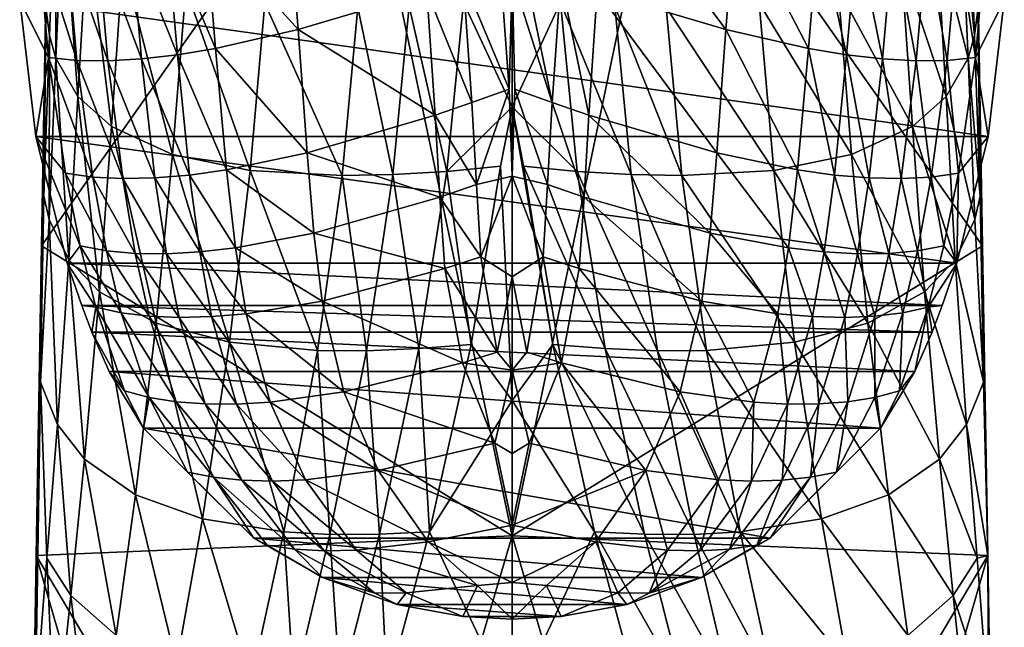
# Model space of a CAD drawing. Extents: x -24 to 24, y -147 to 51.
# Drawn here: x -23 to 23, y -80 to -52 of the extents above; entities that cross this region are included whole.
import ezdxf

# ---------------------------------------------------------------- set-up
doc = ezdxf.new("R2010")
doc.units = 0
doc.layers.add('LAYER00001', color=7, linetype='CONTINUOUS')

msp = doc.modelspace()

# ---------------------------------------------------------------- linework, layer by layer
at = {"layer": 'LAYER00001', "color": 253}
for points in [[(0, -76.142, 191.545), (-7.198, -41.73, 186.356), (-21.896, -62.64, 188.659)], [(-7.198, -41.73, 186.356), (-21.67, -49.168, 186.665), (-21.896, -62.64, 188.659)], [(7.198, -41.73, 186.356), (-7.198, -41.73, 186.356), (0, -76.142, 191.545)], [(21.896, -62.64, 188.659), (7.198, -41.73, 186.356), (0, -76.142, 191.545)], [(21.896, -62.64, 188.659), (21.67, -49.168, 186.665), (7.198, -41.73, 186.356)], [(0, -43.303, 164.306), (0, -56.176, 169.804), (-2.259, -51.325, 168.02)], [(0, -56.176, 169.804), (0, -43.303, 164.306), (2.259, -51.325, 168.02)], [(-21.53, -52.849, 184.308), (-21.683, -51.658, 186.109), (-21.251, -45.359, 180.978)], [(-21.232, -53.906, 182.676), (-21.53, -52.849, 184.308), (-21.251, -45.359, 180.978)], [(-20.887, -46.368, 179.4), (-21.232, -53.906, 182.676), (-21.251, -45.359, 180.978)], [(3.962, -50.792, 220.999), (4.417, -45.123, 219.614), (9.946, -52.58, 222.179)], [(9.946, -52.58, 222.179), (4.417, -45.123, 219.614), (10.394, -46.906, 220.799)], [(21.251, -45.359, 180.978), (21.53, -52.849, 184.308), (20.887, -46.368, 179.4)], [(21.251, -45.359, 180.978), (21.683, -51.658, 186.109), (21.53, -52.849, 184.308)], [(-20.887, -46.368, 179.4), (-20.207, -55.701, 179.79), (-21.232, -53.906, 182.676)], [(-19.759, -48.087, 176.606), (-20.207, -55.701, 179.79), (-20.887, -46.368, 179.4)], [(21.232, -53.906, 182.676), (19.759, -48.087, 176.606), (20.887, -46.368, 179.4)], [(20.887, -46.368, 179.4), (21.53, -52.849, 184.308), (21.232, -53.906, 182.676)], [(-14.269, -47.804, 221.999), (-10.394, -46.906, 220.799), (-9.946, -52.58, 222.179)], [(-9.946, -52.58, 222.179), (-10.394, -46.906, 220.799), (-3.962, -50.792, 220.999)], [(10.394, -46.906, 220.799), (13.797, -53.456, 223.399), (9.946, -52.58, 222.179)], [(13.797, -53.456, 223.399), (10.394, -46.906, 220.799), (14.269, -47.804, 221.999)], [(-19.759, -48.087, 176.606), (-18.643, -57.096, 177.382), (-20.207, -55.701, 179.79)], [(-18.117, -49.424, 174.268), (-18.643, -57.096, 177.382), (-19.759, -48.087, 176.606)], [(-17.743, -48.32, 223.557), (-16.06, -48.114, 222.729), (-15.573, -53.751, 224.143)], [(-16.06, -48.114, 222.729), (-14.269, -47.804, 221.999), (-13.797, -53.456, 223.399)], [(-13.797, -53.456, 223.399), (-15.573, -53.751, 224.143), (-16.06, -48.114, 222.729)], [(-13.797, -53.456, 223.399), (-14.269, -47.804, 221.999), (-9.946, -52.58, 222.179)], [(15.573, -53.751, 224.143), (13.797, -53.456, 223.399), (14.269, -47.804, 221.999)], [(16.06, -48.114, 222.729), (15.573, -53.751, 224.143), (14.269, -47.804, 221.999)], [(16.06, -48.114, 222.729), (17.243, -53.946, 224.983), (15.573, -53.751, 224.143)], [(17.743, -48.32, 223.557), (17.243, -53.946, 224.983), (16.06, -48.114, 222.729)], [(20.207, -55.701, 179.79), (18.117, -49.424, 174.268), (19.759, -48.087, 176.606)], [(19.759, -48.087, 176.606), (21.232, -53.906, 182.676), (20.207, -55.701, 179.79)], [(-21.573, -53.882, 228.11), (-22.911, -51.222, 228.569), (-22.066, -48.25, 226.691)], [(-20.247, -54.014, 226.963), (-22.066, -48.25, 226.691), (-20.751, -48.393, 225.533)], [(-22.066, -48.25, 226.691), (-20.247, -54.014, 226.963), (-21.573, -53.882, 228.11)], [(-18.802, -54.035, 225.921), (-20.751, -48.393, 225.533), (-19.308, -48.415, 224.49)], [(-20.751, -48.393, 225.533), (-18.802, -54.035, 225.921), (-20.247, -54.014, 226.963)], [(-17.243, -53.946, 224.983), (-19.308, -48.415, 224.49), (-17.743, -48.32, 223.557)], [(-18.802, -54.035, 225.921), (-19.308, -48.415, 224.49), (-17.243, -53.946, 224.983)], [(-15.573, -53.751, 224.143), (-17.243, -53.946, 224.983), (-17.743, -48.32, 223.557)], [(17.743, -48.32, 223.557), (18.802, -54.035, 225.921), (17.243, -53.946, 224.983)], [(19.308, -48.415, 224.49), (18.802, -54.035, 225.921), (17.743, -48.32, 223.557)], [(19.308, -48.415, 224.49), (20.247, -54.014, 226.963), (18.802, -54.035, 225.921)], [(20.751, -48.393, 225.533), (20.247, -54.014, 226.963), (19.308, -48.415, 224.49)], [(21.573, -53.882, 228.11), (20.247, -54.014, 226.963), (20.751, -48.393, 225.533)], [(20.751, -48.393, 225.533), (22.066, -48.25, 226.691), (21.573, -53.882, 228.11)], [(22.911, -51.222, 228.569), (21.573, -53.882, 228.11), (22.066, -48.25, 226.691)], [(-21.896, -62.64, 188.659), (-21.67, -49.168, 186.665), (-21.792, -60.328, 187.653)], [(-21.792, -60.328, 187.653), (-21.67, -49.168, 186.665), (-21.683, -51.658, 186.109)], [(-18.643, -57.096, 177.382), (-18.117, -49.424, 174.268), (-15.794, -58.399, 174.833)], [(-18.117, -49.424, 174.268), (-15.185, -50.666, 171.791), (-15.794, -58.399, 174.833)], [(18.117, -49.424, 174.268), (18.643, -57.096, 177.382), (15.185, -50.666, 171.791)], [(18.117, -49.424, 174.268), (20.207, -55.701, 179.79), (18.643, -57.096, 177.382)], [(21.67, -49.168, 186.665), (21.792, -60.328, 187.653), (21.683, -51.658, 186.109)], [(21.67, -49.168, 186.665), (21.896, -62.64, 188.659), (21.792, -60.328, 187.653)], [(-0.547, -49.612, 220.591), (-0.13, -55.351, 221.948), (-2.275, -50.221, 220.777)], [(0, -50.131, 220.715), (-0.13, -55.351, 221.948), (-0.547, -49.612, 220.591)], [(0.547, -49.612, 220.591), (1.874, -55.976, 222.12), (0, -50.131, 220.715)], [(0.547, -49.612, 220.591), (2.275, -50.221, 220.777), (1.874, -55.976, 222.12)], [(-1.874, -55.976, 222.12), (-3.962, -50.792, 220.999), (-2.275, -50.221, 220.777)], [(-1.874, -55.976, 222.12), (-2.275, -50.221, 220.777), (-0.13, -55.351, 221.948)], [(0, -59.41, 222.862), (-0.13, -55.351, 221.948), (0, -50.131, 220.715)], [(1.874, -55.976, 222.12), (0.13, -55.351, 221.948), (0, -50.131, 220.715)], [(0, -59.41, 222.862), (0, -50.131, 220.715), (0.13, -55.351, 221.948)], [(2.275, -50.221, 220.777), (3.573, -56.557, 222.332), (1.874, -55.976, 222.12)], [(2.275, -50.221, 220.777), (3.962, -50.792, 220.999), (3.573, -56.557, 222.332)], [(-15.794, -58.399, 174.833), (-15.185, -50.666, 171.791), (-12.181, -59.136, 172.96)], [(-15.185, -50.666, 171.791), (-11.507, -51.354, 169.976), (-12.181, -59.136, 172.96)], [(-9.946, -52.58, 222.179), (-3.962, -50.792, 220.999), (-3.573, -56.557, 222.332)], [(-3.573, -56.557, 222.332), (-3.962, -50.792, 220.999), (-1.874, -55.976, 222.12)], [(3.962, -50.792, 220.999), (9.528, -58.319, 223.537), (3.573, -56.557, 222.332)], [(3.962, -50.792, 220.999), (9.946, -52.58, 222.179), (9.528, -58.319, 223.537)], [(15.794, -58.399, 174.833), (11.507, -51.354, 169.976), (15.185, -50.666, 171.791)], [(15.185, -50.666, 171.791), (18.643, -57.096, 177.382), (15.794, -58.399, 174.833)], [(-22.157, -57.554, 230.524), (-22.911, -51.222, 228.569), (-21.573, -53.882, 228.11)], [(22.911, -51.222, 228.569), (-22.911, -51.222, 228.569), (22.157, -57.554, 230.524)], [(22.157, -57.554, 230.524), (-22.911, -51.222, 228.569), (-22.157, -57.554, 230.524)], [(22.911, -51.222, 228.569), (22.157, -57.554, 230.524), (21.573, -53.882, 228.11)], [(-21.53, -52.849, 184.308), (-21.792, -60.328, 187.653), (-21.683, -51.658, 186.109)], [(-11.507, -51.354, 169.976), (-7.904, -59.379, 171.674), (-12.181, -59.136, 172.96)], [(-7.178, -51.558, 168.737), (-7.904, -59.379, 171.674), (-11.507, -51.354, 169.976)], [(-7.178, -51.558, 168.737), (-5.539, -59.332, 171.232), (-7.904, -59.379, 171.674)], [(-4.79, -51.495, 168.315), (-5.539, -59.332, 171.232), (-7.178, -51.558, 168.737)], [(-4.79, -51.495, 168.315), (-3.03, -59.178, 170.918), (-5.539, -59.332, 171.232)], [(-2.259, -51.325, 168.02), (-3.03, -59.178, 170.918), (-4.79, -51.495, 168.315)], [(-2.259, -51.325, 168.02), (0, -56.176, 169.804), (-3.03, -59.178, 170.918)], [(0, -56.176, 169.804), (2.259, -51.325, 168.02), (3.03, -59.178, 170.918)], [(2.259, -51.325, 168.02), (5.539, -59.332, 171.232), (3.03, -59.178, 170.918)], [(2.259, -51.325, 168.02), (4.79, -51.495, 168.315), (5.539, -59.332, 171.232)], [(4.79, -51.495, 168.315), (7.904, -59.379, 171.674), (5.539, -59.332, 171.232)], [(7.904, -59.379, 171.674), (4.79, -51.495, 168.315), (7.178, -51.558, 168.737)], [(12.181, -59.136, 172.96), (7.178, -51.558, 168.737), (11.507, -51.354, 169.976)], [(7.178, -51.558, 168.737), (12.181, -59.136, 172.96), (7.904, -59.379, 171.674)], [(11.507, -51.354, 169.976), (15.794, -58.399, 174.833), (12.181, -59.136, 172.96)], [(21.53, -52.849, 184.308), (21.683, -51.658, 186.109), (21.792, -60.328, 187.653)], [(-13.797, -53.456, 223.399), (-9.946, -52.58, 222.179), (-9.528, -58.319, 223.537)], [(-9.946, -52.58, 222.179), (-3.573, -56.557, 222.332), (-9.528, -58.319, 223.537)], [(9.946, -52.58, 222.179), (13.288, -59.108, 224.839), (9.528, -58.319, 223.537)], [(9.946, -52.58, 222.179), (13.797, -53.456, 223.399), (13.288, -59.108, 224.839)], [(-21.537, -61.414, 185.986), (-21.792, -60.328, 187.653), (-21.53, -52.849, 184.308)], [(-21.232, -53.906, 182.676), (-21.537, -61.414, 185.986), (-21.53, -52.849, 184.308)], [(21.53, -52.849, 184.308), (21.792, -60.328, 187.653), (21.232, -53.906, 182.676)], [(-15.573, -53.751, 224.143), (-13.797, -53.456, 223.399), (-13.288, -59.108, 224.839)], [(-13.288, -59.108, 224.839), (-13.797, -53.456, 223.399), (-9.528, -58.319, 223.537)], [(13.797, -53.456, 223.399), (15.007, -59.349, 225.634), (13.288, -59.108, 224.839)], [(15.573, -53.751, 224.143), (15.007, -59.349, 225.634), (13.797, -53.456, 223.399)], [(-20.783, -59.266, 229.801), (-22.157, -57.554, 230.524), (-21.573, -53.882, 228.11)], [(-19.507, -59.446, 228.61), (-21.573, -53.882, 228.11), (-20.247, -54.014, 226.963)], [(-20.783, -59.266, 229.801), (-21.573, -53.882, 228.11), (-19.507, -59.446, 228.61)], [(-21.232, -53.906, 182.676), (-20.626, -63.293, 183), (-21.537, -61.414, 185.986)], [(-20.207, -55.701, 179.79), (-20.626, -63.293, 183), (-21.232, -53.906, 182.676)], [(-18.117, -59.519, 227.519), (-20.247, -54.014, 226.963), (-18.802, -54.035, 225.921)], [(-20.247, -54.014, 226.963), (-18.117, -59.519, 227.519), (-19.507, -59.446, 228.61)], [(-16.617, -59.486, 226.527), (-18.802, -54.035, 225.921), (-17.243, -53.946, 224.983)], [(-18.117, -59.519, 227.519), (-18.802, -54.035, 225.921), (-16.617, -59.486, 226.527)], [(-17.243, -53.946, 224.983), (-15.573, -53.751, 224.143), (-15.007, -59.349, 225.634)], [(-15.007, -59.349, 225.634), (-16.617, -59.486, 226.527), (-17.243, -53.946, 224.983)], [(-13.288, -59.108, 224.839), (-15.007, -59.349, 225.634), (-15.573, -53.751, 224.143)], [(15.573, -53.751, 224.143), (16.617, -59.486, 226.527), (15.007, -59.349, 225.634)], [(17.243, -53.946, 224.983), (16.617, -59.486, 226.527), (15.573, -53.751, 224.143)], [(17.243, -53.946, 224.983), (18.117, -59.519, 227.519), (16.617, -59.486, 226.527)], [(18.802, -54.035, 225.921), (18.117, -59.519, 227.519), (17.243, -53.946, 224.983)], [(18.802, -54.035, 225.921), (19.507, -59.446, 228.61), (18.117, -59.519, 227.519)], [(20.247, -54.014, 226.963), (19.507, -59.446, 228.61), (18.802, -54.035, 225.921)], [(20.783, -59.266, 229.801), (19.507, -59.446, 228.61), (20.247, -54.014, 226.963)], [(21.537, -61.414, 185.986), (20.207, -55.701, 179.79), (21.232, -53.906, 182.676)], [(20.247, -54.014, 226.963), (21.573, -53.882, 228.11), (20.783, -59.266, 229.801)], [(21.573, -53.882, 228.11), (22.157, -57.554, 230.524), (20.783, -59.266, 229.801)], [(21.792, -60.328, 187.653), (21.537, -61.414, 185.986), (21.232, -53.906, 182.676)], [(-1.648, -59.796, 222.969), (-1.874, -55.976, 222.12), (-0.13, -55.351, 221.948)], [(0, -59.41, 222.862), (-1.648, -59.796, 222.969), (-0.13, -55.351, 221.948)], [(1.648, -59.796, 222.969), (0, -59.41, 222.862), (0.13, -55.351, 221.948)], [(0.13, -55.351, 221.948), (1.874, -55.976, 222.12), (1.648, -59.796, 222.969)], [(-20.207, -55.701, 179.79), (-19.202, -64.792, 180.468), (-20.626, -63.293, 183)], [(-18.643, -57.096, 177.382), (-19.202, -64.792, 180.468), (-20.207, -55.701, 179.79)], [(20.626, -63.293, 183), (18.643, -57.096, 177.382), (20.207, -55.701, 179.79)], [(21.537, -61.414, 185.986), (20.626, -63.293, 183), (20.207, -55.701, 179.79)], [(-1.648, -59.796, 222.969), (-3.573, -56.557, 222.332), (-1.874, -55.976, 222.12)], [(-3.03, -59.178, 170.918), (0, -56.176, 169.804), (-0.531, -58.935, 170.739)], [(0, -56.176, 169.804), (0, -69.842, 173.656), (-0.531, -58.935, 170.739)], [(0, -56.176, 169.804), (1.901, -67.233, 173.107), (0, -69.842, 173.656)], [(0, -56.176, 169.804), (0.531, -58.935, 170.739), (1.901, -67.233, 173.107)], [(0, -56.176, 169.804), (3.03, -59.178, 170.918), (0.531, -58.935, 170.739)], [(1.874, -55.976, 222.12), (3.352, -60.382, 223.176), (1.648, -59.796, 222.969)], [(1.874, -55.976, 222.12), (3.573, -56.557, 222.332), (3.352, -60.382, 223.176)], [(-3.573, -56.557, 222.332), (-3.352, -60.382, 223.176), (-9.528, -58.319, 223.537)], [(-1.648, -59.796, 222.969), (-3.352, -60.382, 223.176), (-3.573, -56.557, 222.332)], [(3.352, -60.382, 223.176), (3.573, -56.557, 222.332), (9.221, -62.061, 224.459)], [(9.221, -62.061, 224.459), (3.573, -56.557, 222.332), (9.528, -58.319, 223.537)], [(-18.643, -57.096, 177.382), (-16.557, -66.247, 177.738), (-19.202, -64.792, 180.468)], [(-15.794, -58.399, 174.833), (-16.557, -66.247, 177.738), (-18.643, -57.096, 177.382)], [(19.202, -64.792, 180.468), (15.794, -58.399, 174.833), (18.643, -57.096, 177.382)], [(20.626, -63.293, 183), (19.202, -64.792, 180.468), (18.643, -57.096, 177.382)], [(-20.096, -62.647, 231.064), (-20.695, -63.446, 232.51), (-22.157, -57.554, 230.524)], [(-20.096, -62.647, 231.064), (-22.157, -57.554, 230.524), (-20.783, -59.266, 229.801)], [(-20.695, -63.446, 232.51), (20.695, -63.446, 232.51), (-22.157, -57.554, 230.524)], [(-22.157, -57.554, 230.524), (20.695, -63.446, 232.51), (22.157, -57.554, 230.524)], [(20.783, -59.266, 229.801), (22.157, -57.554, 230.524), (20.695, -63.446, 232.51)], [(-16.557, -66.247, 177.738), (-15.794, -58.399, 174.833), (-13.149, -67.135, 175.683)], [(-15.794, -58.399, 174.833), (-12.181, -59.136, 172.96), (-13.149, -67.135, 175.683)], [(-13.288, -59.108, 224.839), (-9.528, -58.319, 223.537), (-9.221, -62.061, 224.459)], [(-9.221, -62.061, 224.459), (-9.528, -58.319, 223.537), (-3.352, -60.382, 223.176)], [(9.528, -58.319, 223.537), (12.87, -62.745, 225.86), (9.221, -62.061, 224.459)], [(12.87, -62.745, 225.86), (9.528, -58.319, 223.537), (13.288, -59.108, 224.839)], [(16.557, -66.247, 177.738), (12.181, -59.136, 172.96), (15.794, -58.399, 174.833)], [(16.557, -66.247, 177.738), (15.794, -58.399, 174.833), (19.202, -64.792, 180.468)], [(-15.007, -59.349, 225.634), (-13.288, -59.108, 224.839), (-12.87, -62.745, 225.86)], [(-12.87, -62.745, 225.86), (-13.288, -59.108, 224.839), (-9.221, -62.061, 224.459)], [(-3.03, -59.178, 170.918), (-0.531, -58.935, 170.739), (-1.901, -67.233, 173.107)], [(-1.901, -67.233, 173.107), (-0.531, -58.935, 170.739), (0, -69.842, 173.656)], [(1.901, -67.233, 173.107), (0.531, -58.935, 170.739), (4.339, -67.432, 173.339)], [(4.339, -67.432, 173.339), (0.531, -58.935, 170.739), (3.03, -59.178, 170.918)], [(13.288, -59.108, 224.839), (14.531, -62.931, 226.708), (12.87, -62.745, 225.86)], [(14.531, -62.931, 226.708), (13.288, -59.108, 224.839), (15.007, -59.349, 225.634)], [(-20.096, -62.647, 231.064), (-20.783, -59.266, 229.801), (-18.868, -62.873, 229.829)], [(-20.783, -59.266, 229.801), (-19.507, -59.446, 228.61), (-18.868, -62.873, 229.829)], [(-19.507, -59.446, 228.61), (-17.531, -62.995, 228.692), (-18.868, -62.873, 229.829)], [(-19.507, -59.446, 228.61), (-18.117, -59.519, 227.519), (-17.531, -62.995, 228.692)], [(-16.085, -63.015, 227.651), (-18.117, -59.519, 227.519), (-16.617, -59.486, 226.527)], [(-18.117, -59.519, 227.519), (-16.085, -63.015, 227.651), (-17.531, -62.995, 228.692)], [(-16.617, -59.486, 226.527), (-15.007, -59.349, 225.634), (-14.531, -62.931, 226.708)], [(-16.617, -59.486, 226.527), (-14.531, -62.931, 226.708), (-16.085, -63.015, 227.651)], [(-12.87, -62.745, 225.86), (-14.531, -62.931, 226.708), (-15.007, -59.349, 225.634)], [(-13.149, -67.135, 175.683), (-12.181, -59.136, 172.96), (-9.059, -67.517, 174.233)], [(-9.059, -67.517, 174.233), (-12.181, -59.136, 172.96), (-7.904, -59.379, 171.674)], [(-9.059, -67.517, 174.233), (-7.904, -59.379, 171.674), (-6.776, -67.532, 173.718)], [(-7.904, -59.379, 171.674), (-5.539, -59.332, 171.232), (-6.776, -67.532, 173.718)], [(-4.339, -67.432, 173.339), (-6.776, -67.532, 173.718), (-5.539, -59.332, 171.232)], [(-3.03, -59.178, 170.918), (-4.339, -67.432, 173.339), (-5.539, -59.332, 171.232)], [(-3.03, -59.178, 170.918), (-1.901, -67.233, 173.107), (-4.339, -67.432, 173.339)], [(0, -59.41, 222.862), (-1.457, -63.152, 223.707), (-1.648, -59.796, 222.969)], [(0, -59.41, 222.862), (0, -64.089, 223.93), (-1.457, -63.152, 223.707)], [(0, -64.089, 223.93), (0, -59.41, 222.862), (1.457, -63.152, 223.707)], [(1.457, -63.152, 223.707), (0, -59.41, 222.862), (1.648, -59.796, 222.969)], [(6.776, -67.532, 173.718), (3.03, -59.178, 170.918), (5.539, -59.332, 171.232)], [(6.776, -67.532, 173.718), (4.339, -67.432, 173.339), (3.03, -59.178, 170.918)], [(9.059, -67.517, 174.233), (5.539, -59.332, 171.232), (7.904, -59.379, 171.674)], [(9.059, -67.517, 174.233), (6.776, -67.532, 173.718), (5.539, -59.332, 171.232)], [(13.149, -67.135, 175.683), (7.904, -59.379, 171.674), (12.181, -59.136, 172.96)], [(13.149, -67.135, 175.683), (9.059, -67.517, 174.233), (7.904, -59.379, 171.674)], [(16.557, -66.247, 177.738), (13.149, -67.135, 175.683), (12.181, -59.136, 172.96)], [(15.007, -59.349, 225.634), (16.085, -63.015, 227.651), (14.531, -62.931, 226.708)], [(16.085, -63.015, 227.651), (15.007, -59.349, 225.634), (16.617, -59.486, 226.527)], [(17.531, -62.995, 228.692), (16.085, -63.015, 227.651), (16.617, -59.486, 226.527)], [(18.117, -59.519, 227.519), (17.531, -62.995, 228.692), (16.617, -59.486, 226.527)], [(18.117, -59.519, 227.519), (18.868, -62.873, 229.829), (17.531, -62.995, 228.692)], [(19.507, -59.446, 228.61), (18.868, -62.873, 229.829), (18.117, -59.519, 227.519)], [(20.096, -62.647, 231.064), (18.868, -62.873, 229.829), (19.507, -59.446, 228.61)], [(19.507, -59.446, 228.61), (20.783, -59.266, 229.801), (20.096, -62.647, 231.064)], [(20.096, -62.647, 231.064), (20.783, -59.266, 229.801), (20.695, -63.446, 232.51)], [(-1.457, -63.152, 223.707), (-3.352, -60.382, 223.176), (-1.648, -59.796, 222.969)], [(3.129, -63.708, 223.943), (1.457, -63.152, 223.707), (1.648, -59.796, 222.969)], [(1.648, -59.796, 222.969), (3.352, -60.382, 223.176), (3.129, -63.708, 223.943)], [(-21.945, -68.998, 189.205), (-21.896, -62.64, 188.659), (-21.792, -60.328, 187.653)], [(-21.945, -68.998, 189.205), (-21.792, -60.328, 187.653), (-21.537, -61.414, 185.986)], [(-3.129, -63.708, 223.943), (-9.221, -62.061, 224.459), (-3.352, -60.382, 223.176)], [(-1.457, -63.152, 223.707), (-3.129, -63.708, 223.943), (-3.352, -60.382, 223.176)], [(3.352, -60.382, 223.176), (8.829, -65.226, 225.378), (3.129, -63.708, 223.943)], [(3.352, -60.382, 223.176), (9.221, -62.061, 224.459), (8.829, -65.226, 225.378)], [(21.945, -68.998, 189.205), (21.537, -61.414, 185.986), (21.792, -60.328, 187.653)], [(21.896, -62.64, 188.659), (21.945, -68.998, 189.205), (21.792, -60.328, 187.653)], [(-21.945, -68.998, 189.205), (-21.537, -61.414, 185.986), (-21.149, -70.963, 186.118)], [(-21.537, -61.414, 185.986), (-20.626, -63.293, 183), (-21.149, -70.963, 186.118)], [(21.945, -68.998, 189.205), (20.626, -63.293, 183), (21.537, -61.414, 185.986)], [(-12.87, -62.745, 225.86), (-9.221, -62.061, 224.459), (-8.829, -65.226, 225.378)], [(-8.829, -65.226, 225.378), (-9.221, -62.061, 224.459), (-3.129, -63.708, 223.943)], [(9.221, -62.061, 224.459), (12.368, -65.804, 226.878), (8.829, -65.226, 225.378)], [(9.221, -62.061, 224.459), (12.87, -62.745, 225.86), (12.368, -65.804, 226.878)], [(-22.137, -77.062, 190.681), (-21.896, -62.64, 188.659), (-21.945, -68.998, 189.205)], [(-22.137, -77.062, 190.681), (0, -76.142, 191.545), (-21.896, -62.64, 188.659)], [(-19.371, -65.494, 232.281), (-20.695, -63.446, 232.51), (-20.096, -62.647, 231.064)], [(-19.371, -65.494, 232.281), (-20.096, -62.647, 231.064), (-18.183, -65.759, 231.01)], [(-20.096, -62.647, 231.064), (-18.868, -62.873, 229.829), (-18.183, -65.759, 231.01)], [(-14.531, -62.931, 226.708), (-12.87, -62.745, 225.86), (-12.368, -65.804, 226.878)], [(-12.368, -65.804, 226.878), (-12.87, -62.745, 225.86), (-8.829, -65.226, 225.378)], [(22.137, -77.062, 190.681), (21.896, -62.64, 188.659), (0, -76.142, 191.545)], [(12.87, -62.745, 225.86), (13.979, -65.943, 227.769), (12.368, -65.804, 226.878)], [(14.531, -62.931, 226.708), (13.979, -65.943, 227.769), (12.87, -62.745, 225.86)], [(18.868, -62.873, 229.829), (20.096, -62.647, 231.064), (19.371, -65.494, 232.281)], [(20.096, -62.647, 231.064), (20.695, -63.446, 232.51), (19.371, -65.494, 232.281)], [(21.896, -62.64, 188.659), (22.137, -77.062, 190.681), (21.945, -68.998, 189.205)], [(-18.868, -62.873, 229.829), (-16.888, -65.921, 229.835), (-18.183, -65.759, 231.01)], [(-18.868, -62.873, 229.829), (-17.531, -62.995, 228.692), (-16.888, -65.921, 229.835)], [(-17.531, -62.995, 228.692), (-15.486, -65.982, 228.755), (-16.888, -65.921, 229.835)], [(-16.085, -63.015, 227.651), (-15.486, -65.982, 228.755), (-17.531, -62.995, 228.692)], [(-16.085, -63.015, 227.651), (-14.531, -62.931, 226.708), (-13.979, -65.943, 227.769)], [(-16.085, -63.015, 227.651), (-13.979, -65.943, 227.769), (-15.486, -65.982, 228.755)], [(-12.368, -65.804, 226.878), (-13.979, -65.943, 227.769), (-14.531, -62.931, 226.708)], [(-1.457, -63.152, 223.707), (-0.688, -67.595, 225.226), (-3.129, -63.708, 223.943)], [(-1.457, -63.152, 223.707), (0, -64.089, 223.93), (-0.688, -67.595, 225.226)], [(0, -64.089, 223.93), (1.457, -63.152, 223.707), (0.688, -67.595, 225.226)], [(0.688, -67.595, 225.226), (1.457, -63.152, 223.707), (2.297, -68.091, 225.519)], [(1.457, -63.152, 223.707), (3.129, -63.708, 223.943), (2.297, -68.091, 225.519)], [(14.531, -62.931, 226.708), (15.486, -65.982, 228.755), (13.979, -65.943, 227.769)], [(14.531, -62.931, 226.708), (16.085, -63.015, 227.651), (15.486, -65.982, 228.755)], [(16.085, -63.015, 227.651), (16.888, -65.921, 229.835), (15.486, -65.982, 228.755)], [(17.531, -62.995, 228.692), (16.888, -65.921, 229.835), (16.085, -63.015, 227.651)], [(17.531, -62.995, 228.692), (18.183, -65.759, 231.01), (16.888, -65.921, 229.835)], [(18.868, -62.873, 229.829), (18.183, -65.759, 231.01), (17.531, -62.995, 228.692)], [(19.371, -65.494, 232.281), (18.183, -65.759, 231.01), (18.868, -62.873, 229.829)], [(-20.626, -63.293, 183), (-19.889, -72.583, 183.441), (-21.149, -70.963, 186.118)], [(-19.371, -65.494, 232.281), (-20.026, -65.431, 233.217), (-20.695, -63.446, 232.51)], [(20.695, -63.446, 232.51), (-20.695, -63.446, 232.51), (20.026, -65.431, 233.217)], [(20.026, -65.431, 233.217), (-20.695, -63.446, 232.51), (-20.026, -65.431, 233.217)], [(-19.202, -64.792, 180.468), (-19.889, -72.583, 183.441), (-20.626, -63.293, 183)], [(21.149, -70.963, 186.118), (19.202, -64.792, 180.468), (20.626, -63.293, 183)], [(20.695, -63.446, 232.51), (20.026, -65.431, 233.217), (19.371, -65.494, 232.281)], [(21.945, -68.998, 189.205), (21.149, -70.963, 186.118), (20.626, -63.293, 183)], [(-8.829, -65.226, 225.378), (-3.129, -63.708, 223.943), (-2.297, -68.091, 225.519)], [(-3.129, -63.708, 223.943), (-0.688, -67.595, 225.226), (-2.297, -68.091, 225.519)], [(0, -64.089, 223.93), (0, -68.426, 225.618), (-0.688, -67.595, 225.226)], [(0, -64.089, 223.93), (0.688, -67.595, 225.226), (0, -68.426, 225.618)], [(2.297, -68.091, 225.519), (3.129, -63.708, 223.943), (7.821, -69.441, 227.112)], [(7.821, -69.441, 227.112), (3.129, -63.708, 223.943), (8.829, -65.226, 225.378)], [(-19.202, -64.792, 180.468), (-17.517, -74.241, 180.469), (-19.889, -72.583, 183.441)], [(-16.557, -66.247, 177.738), (-17.517, -74.241, 180.469), (-19.202, -64.792, 180.468)], [(19.889, -72.583, 183.441), (16.557, -66.247, 177.738), (19.202, -64.792, 180.468)], [(21.149, -70.963, 186.118), (19.889, -72.583, 183.441), (19.202, -64.792, 180.468)], [(-19.561, -66.669, 233.667), (-20.026, -65.431, 233.217), (-19.371, -65.494, 232.281)], [(-19.561, -66.669, 233.667), (19.561, -66.669, 233.667), (-20.026, -65.431, 233.217)], [(-20.026, -65.431, 233.217), (19.561, -66.669, 233.667), (20.026, -65.431, 233.217)], [(-19.561, -66.669, 233.667), (-19.371, -65.494, 232.281), (-18.039, -69.401, 234.306)], [(-19.371, -65.494, 232.281), (-16.889, -69.702, 233), (-18.039, -69.401, 234.306)], [(-19.371, -65.494, 232.281), (-18.183, -65.759, 231.01), (-16.889, -69.702, 233)], [(-12.368, -65.804, 226.878), (-8.829, -65.226, 225.378), (-7.821, -69.441, 227.112)], [(-8.829, -65.226, 225.378), (-2.297, -68.091, 225.519), (-7.821, -69.441, 227.112)], [(7.821, -69.441, 227.112), (8.829, -65.226, 225.378), (11.255, -69.921, 228.705)], [(11.255, -69.921, 228.705), (8.829, -65.226, 225.378), (12.368, -65.804, 226.878)], [(18.183, -65.759, 231.01), (19.371, -65.494, 232.281), (18.039, -69.401, 234.306)], [(18.749, -68.49, 234.342), (18.039, -69.401, 234.306), (19.371, -65.494, 232.281)], [(18.749, -68.49, 234.342), (19.371, -65.494, 232.281), (19.561, -66.669, 233.667)], [(19.371, -65.494, 232.281), (20.026, -65.431, 233.217), (19.561, -66.669, 233.667)], [(-16.889, -69.702, 233), (-18.183, -65.759, 231.01), (-15.635, -69.904, 231.788)], [(-15.635, -69.904, 231.788), (-18.183, -65.759, 231.01), (-16.888, -65.921, 229.835)], [(-14.278, -70.007, 230.668), (-16.888, -65.921, 229.835), (-15.486, -65.982, 228.755)], [(-15.635, -69.904, 231.788), (-16.888, -65.921, 229.835), (-14.278, -70.007, 230.668)], [(-15.486, -65.982, 228.755), (-13.979, -65.943, 227.769), (-12.818, -70.013, 229.64)], [(-12.818, -70.013, 229.64), (-14.278, -70.007, 230.668), (-15.486, -65.982, 228.755)], [(-13.979, -65.943, 227.769), (-12.368, -65.804, 226.878), (-11.255, -69.921, 228.705)], [(-11.255, -69.921, 228.705), (-12.818, -70.013, 229.64), (-13.979, -65.943, 227.769)], [(-11.255, -69.921, 228.705), (-12.368, -65.804, 226.878), (-7.821, -69.441, 227.112)], [(12.368, -65.804, 226.878), (12.818, -70.013, 229.64), (11.255, -69.921, 228.705)], [(12.818, -70.013, 229.64), (12.368, -65.804, 226.878), (13.979, -65.943, 227.769)], [(13.979, -65.943, 227.769), (14.278, -70.007, 230.668), (12.818, -70.013, 229.64)], [(14.278, -70.007, 230.668), (13.979, -65.943, 227.769), (15.486, -65.982, 228.755)], [(15.486, -65.982, 228.755), (15.635, -69.904, 231.788), (14.278, -70.007, 230.668)], [(15.635, -69.904, 231.788), (15.486, -65.982, 228.755), (16.888, -65.921, 229.835)], [(16.888, -65.921, 229.835), (16.889, -69.702, 233), (15.635, -69.904, 231.788)], [(16.889, -69.702, 233), (16.888, -65.921, 229.835), (18.183, -65.759, 231.01)], [(18.039, -69.401, 234.306), (16.889, -69.702, 233), (18.183, -65.759, 231.01)], [(-16.557, -66.247, 177.738), (-14.411, -75.354, 178.146), (-17.517, -74.241, 180.469)], [(-13.149, -67.135, 175.683), (-14.411, -75.354, 178.146), (-16.557, -66.247, 177.738)], [(17.517, -74.241, 180.469), (13.149, -67.135, 175.683), (16.557, -66.247, 177.738)], [(17.517, -74.241, 180.469), (16.557, -66.247, 177.738), (19.889, -72.583, 183.441)], [(-19.561, -66.669, 233.667), (-18.039, -69.401, 234.306), (-18.749, -68.49, 234.342)], [(19.561, -66.669, 233.667), (-19.561, -66.669, 233.667), (18.749, -68.49, 234.342)], [(18.749, -68.49, 234.342), (-19.561, -66.669, 233.667), (-18.749, -68.49, 234.342)], [(-13.149, -67.135, 175.683), (-10.622, -75.959, 176.429), (-14.411, -75.354, 178.146)], [(-9.059, -67.517, 174.233), (-10.622, -75.959, 176.429), (-13.149, -67.135, 175.683)], [(-4.339, -67.432, 173.339), (-1.901, -67.233, 173.107), (-3.847, -75.959, 174.964)], [(-1.901, -67.233, 173.107), (0, -69.842, 173.656), (-3.847, -75.959, 174.964)], [(3.847, -75.959, 174.964), (0, -69.842, 173.656), (1.901, -67.233, 173.107)], [(6.173, -76.075, 175.295), (1.901, -67.233, 173.107), (4.339, -67.432, 173.339)], [(3.847, -75.959, 174.964), (1.901, -67.233, 173.107), (6.173, -76.075, 175.295)], [(14.411, -75.354, 178.146), (9.059, -67.517, 174.233), (13.149, -67.135, 175.683)], [(17.517, -74.241, 180.469), (14.411, -75.354, 178.146), (13.149, -67.135, 175.683)], [(-10.622, -75.959, 176.429), (-9.059, -67.517, 174.233), (-8.48, -76.078, 175.79)], [(-9.059, -67.517, 174.233), (-6.776, -67.532, 173.718), (-8.48, -76.078, 175.79)], [(-6.173, -76.075, 175.295), (-8.48, -76.078, 175.79), (-6.776, -67.532, 173.718)], [(-6.776, -67.532, 173.718), (-4.339, -67.432, 173.339), (-6.173, -76.075, 175.295)], [(-4.339, -67.432, 173.339), (-3.847, -75.959, 174.964), (-6.173, -76.075, 175.295)], [(-0.688, -67.595, 225.226), (0, -68.426, 225.618), (-2.297, -68.091, 225.519)], [(0.688, -67.595, 225.226), (2.297, -68.091, 225.519), (0, -68.426, 225.618)], [(8.48, -76.078, 175.79), (4.339, -67.432, 173.339), (6.776, -67.532, 173.718)], [(8.48, -76.078, 175.79), (6.173, -76.075, 175.295), (4.339, -67.432, 173.339)], [(10.622, -75.959, 176.429), (6.776, -67.532, 173.718), (9.059, -67.517, 174.233)], [(10.622, -75.959, 176.429), (8.48, -76.078, 175.79), (6.776, -67.532, 173.718)], [(14.411, -75.354, 178.146), (10.622, -75.959, 176.429), (9.059, -67.517, 174.233)], [(-7.821, -69.441, 227.112), (-2.297, -68.091, 225.519), (-0.798, -71.839, 227.693)], [(-2.297, -68.091, 225.519), (0, -68.426, 225.618), (-0.798, -71.839, 227.693)], [(2.297, -68.091, 225.519), (0.798, -71.839, 227.693), (0, -68.426, 225.618)], [(2.297, -68.091, 225.519), (6.23, -73.102, 229.367), (0.798, -71.839, 227.693)], [(2.297, -68.091, 225.519), (7.821, -69.441, 227.112), (6.23, -73.102, 229.367)], [(-18.039, -69.401, 234.306), (-17.156, -71.14, 235.354), (-18.749, -68.49, 234.342)], [(17.156, -71.14, 235.354), (-18.749, -68.49, 234.342), (-17.156, -71.14, 235.354)], [(18.749, -68.49, 234.342), (-18.749, -68.49, 234.342), (17.156, -71.14, 235.354)], [(0, -68.426, 225.618), (0, -72.305, 228.027), (-0.798, -71.839, 227.693)], [(0.798, -71.839, 227.693), (0, -72.305, 228.027), (0, -68.426, 225.618)], [(18.749, -68.49, 234.342), (17.156, -71.14, 235.354), (18.039, -69.401, 234.306)], [(-22.173, -83.971, 191.233), (-22.137, -77.062, 190.681), (-21.945, -68.998, 189.205)], [(-21.945, -68.998, 189.205), (-21.641, -77.191, 188.565), (-22.173, -83.971, 191.233)], [(-21.641, -77.191, 188.565), (-21.945, -68.998, 189.205), (-21.149, -70.963, 186.118)], [(22.137, -77.062, 190.681), (21.149, -70.963, 186.118), (21.945, -68.998, 189.205)], [(-16.889, -69.702, 233), (-17.156, -71.14, 235.354), (-18.039, -69.401, 234.306)], [(-11.255, -69.921, 228.705), (-7.821, -69.441, 227.112), (-6.23, -73.102, 229.367)], [(-7.821, -69.441, 227.112), (-0.798, -71.839, 227.693), (-6.23, -73.102, 229.367)], [(7.821, -69.441, 227.112), (9.613, -73.532, 231.007), (6.23, -73.102, 229.367)], [(7.821, -69.441, 227.112), (11.255, -69.921, 228.705), (9.613, -73.532, 231.007)], [(16.889, -69.702, 233), (18.039, -69.401, 234.306), (17.156, -71.14, 235.354)], [(-16.889, -69.702, 233), (-15.101, -73.174, 235.433), (-17.156, -71.14, 235.354)], [(-16.889, -69.702, 233), (-13.888, -73.415, 234.184), (-15.101, -73.174, 235.433)], [(-16.889, -69.702, 233), (-15.635, -69.904, 231.788), (-13.888, -73.415, 234.184)], [(-15.635, -69.904, 231.788), (-12.569, -73.555, 233.03), (-13.888, -73.415, 234.184)], [(-12.569, -73.555, 233.03), (-15.635, -69.904, 231.788), (-14.278, -70.007, 230.668)], [(-14.278, -70.007, 230.668), (-12.818, -70.013, 229.64), (-11.144, -73.594, 231.971)], [(-14.278, -70.007, 230.668), (-11.144, -73.594, 231.971), (-12.569, -73.555, 233.03)], [(-12.818, -70.013, 229.64), (-11.255, -69.921, 228.705), (-9.613, -73.532, 231.007)], [(-9.613, -73.532, 231.007), (-11.144, -73.594, 231.971), (-12.818, -70.013, 229.64)], [(-9.613, -73.532, 231.007), (-11.255, -69.921, 228.705), (-6.23, -73.102, 229.367)], [(-3.847, -75.959, 174.964), (0, -69.842, 173.656), (0, -84.119, 175.734)], [(0, -84.119, 175.734), (0, -69.842, 173.656), (3.847, -75.959, 174.964)], [(11.255, -69.921, 228.705), (11.144, -73.594, 231.971), (9.613, -73.532, 231.007)], [(12.818, -70.013, 229.64), (11.144, -73.594, 231.971), (11.255, -69.921, 228.705)], [(12.818, -70.013, 229.64), (12.569, -73.555, 233.03), (11.144, -73.594, 231.971)], [(14.278, -70.007, 230.668), (13.888, -73.415, 234.184), (12.569, -73.555, 233.03)], [(12.818, -70.013, 229.64), (14.278, -70.007, 230.668), (12.569, -73.555, 233.03)], [(15.635, -69.904, 231.788), (15.101, -73.174, 235.433), (13.888, -73.415, 234.184)], [(14.278, -70.007, 230.668), (15.635, -69.904, 231.788), (13.888, -73.415, 234.184)], [(16.889, -69.702, 233), (17.156, -71.14, 235.354), (15.101, -73.174, 235.433)], [(15.635, -69.904, 231.788), (16.889, -69.702, 233), (15.101, -73.174, 235.433)], [(-20.537, -78.928, 185.749), (-21.641, -77.191, 188.565), (-21.149, -70.963, 186.118)], [(-20.537, -78.928, 185.749), (-21.149, -70.963, 186.118), (-19.889, -72.583, 183.441)], [(21.641, -77.191, 188.565), (19.889, -72.583, 183.441), (21.149, -70.963, 186.118)], [(22.137, -77.062, 190.681), (21.641, -77.191, 188.565), (21.149, -70.963, 186.118)], [(-12.019, -76.251, 237.404), (-17.156, -71.14, 235.354), (-15.101, -73.174, 235.433)], [(17.156, -71.14, 235.354), (-17.156, -71.14, 235.354), (12.019, -76.251, 237.404)], [(12.019, -76.251, 237.404), (-17.156, -71.14, 235.354), (-12.019, -76.251, 237.404)], [(15.101, -73.174, 235.433), (17.156, -71.14, 235.354), (12.019, -76.251, 237.404)], [(-6.23, -73.102, 229.367), (-0.798, -71.839, 227.693), (0, -75.646, 231.063)], [(-0.798, -71.839, 227.693), (0, -72.305, 228.027), (0, -75.646, 231.063)], [(0, -75.646, 231.063), (0.798, -71.839, 227.693), (6.23, -73.102, 229.367)], [(0, -75.646, 231.063), (0, -72.305, 228.027), (0.798, -71.839, 227.693)], [(-18.423, -80.777, 182.549), (-20.537, -78.928, 185.749), (-19.889, -72.583, 183.441)], [(-17.517, -74.241, 180.469), (-18.423, -80.777, 182.549), (-19.889, -72.583, 183.441)], [(20.537, -78.928, 185.749), (17.517, -74.241, 180.469), (19.889, -72.583, 183.441)], [(21.641, -77.191, 188.565), (20.537, -78.928, 185.749), (19.889, -72.583, 183.441)], [(-13.888, -73.415, 234.184), (-12.019, -76.251, 237.404), (-15.101, -73.174, 235.433)], [(-9.613, -73.532, 231.007), (-6.23, -73.102, 229.367), (-3.906, -76.431, 232.339)], [(-6.23, -73.102, 229.367), (0, -75.646, 231.063), (-3.906, -76.431, 232.339)], [(0, -75.646, 231.063), (6.23, -73.102, 229.367), (3.906, -76.431, 232.339)], [(6.23, -73.102, 229.367), (7.238, -76.812, 234.026), (3.906, -76.431, 232.339)], [(9.613, -73.532, 231.007), (7.238, -76.812, 234.026), (6.23, -73.102, 229.367)], [(15.101, -73.174, 235.433), (12.019, -76.251, 237.404), (13.888, -73.415, 234.184)], [(-11.391, -76.58, 237.311), (-12.019, -76.251, 237.404), (-13.888, -73.415, 234.184)], [(-10.118, -76.763, 236.116), (-13.888, -73.415, 234.184), (-12.569, -73.555, 233.03)], [(-11.391, -76.58, 237.311), (-13.888, -73.415, 234.184), (-10.118, -76.763, 236.116)], [(-12.569, -73.555, 233.03), (-11.144, -73.594, 231.971), (-8.734, -76.841, 235.02)], [(-8.734, -76.841, 235.02), (-10.118, -76.763, 236.116), (-12.569, -73.555, 233.03)], [(-11.144, -73.594, 231.971), (-9.613, -73.532, 231.007), (-7.238, -76.812, 234.026)], [(-7.238, -76.812, 234.026), (-8.734, -76.841, 235.02), (-11.144, -73.594, 231.971)], [(-7.238, -76.812, 234.026), (-9.613, -73.532, 231.007), (-3.906, -76.431, 232.339)], [(9.613, -73.532, 231.007), (8.734, -76.841, 235.02), (7.238, -76.812, 234.026)], [(11.144, -73.594, 231.971), (8.734, -76.841, 235.02), (9.613, -73.532, 231.007)], [(11.144, -73.594, 231.971), (10.118, -76.763, 236.116), (8.734, -76.841, 235.02)], [(12.569, -73.555, 233.03), (11.391, -76.58, 237.311), (10.118, -76.763, 236.116)], [(11.144, -73.594, 231.971), (12.569, -73.555, 233.03), (10.118, -76.763, 236.116)], [(13.888, -73.415, 234.184), (12.019, -76.251, 237.404), (11.391, -76.58, 237.311)], [(13.888, -73.415, 234.184), (11.391, -76.58, 237.311), (12.569, -73.555, 233.03)], [(-17.517, -74.241, 180.469), (-15.614, -82.109, 179.964), (-18.423, -80.777, 182.549)], [(-14.411, -75.354, 178.146), (-15.614, -82.109, 179.964), (-17.517, -74.241, 180.469)], [(18.423, -80.777, 182.549), (14.411, -75.354, 178.146), (17.517, -74.241, 180.469)], [(18.423, -80.777, 182.549), (17.517, -74.241, 180.469), (20.537, -78.928, 185.749)], [(-15.614, -82.109, 179.964), (-14.411, -75.354, 178.146), (-12.136, -82.946, 177.971)], [(-10.622, -75.959, 176.429), (-12.136, -82.946, 177.971), (-14.411, -75.354, 178.146)], [(15.614, -82.109, 179.964), (10.622, -75.959, 176.429), (14.411, -75.354, 178.146)], [(15.614, -82.109, 179.964), (14.411, -75.354, 178.146), (18.423, -80.777, 182.549)], [(-12.136, -82.946, 177.971), (-10.622, -75.959, 176.429), (-10.148, -83.18, 177.195)], [(-10.622, -75.959, 176.429), (-8.48, -76.078, 175.79), (-10.148, -83.18, 177.195)], [(-6.173, -76.075, 175.295), (-3.847, -75.959, 174.964), (-5.802, -83.274, 176.115)], [(-3.847, -75.959, 174.964), (0, -84.119, 175.734), (-5.802, -83.274, 176.115)], [(0, -75.646, 231.063), (0, -78.31, 234.724), (-3.906, -76.431, 232.339)], [(0, -75.646, 231.063), (3.906, -76.431, 232.339), (0, -78.31, 234.724)], [(5.802, -83.274, 176.115), (0, -84.119, 175.734), (3.847, -75.959, 174.964)], [(7.993, -83.289, 176.567), (3.847, -75.959, 174.964), (6.173, -76.075, 175.295)], [(7.993, -83.289, 176.567), (5.802, -83.274, 176.115), (3.847, -75.959, 174.964)], [(12.136, -82.946, 177.971), (8.48, -76.078, 175.79), (10.622, -75.959, 176.429)], [(15.614, -82.109, 179.964), (12.136, -82.946, 177.971), (10.622, -75.959, 176.429)], [(-22.137, -77.062, 190.681), (-7.526, -101.68, 194.777), (0, -76.142, 191.545)], [(-8.816, -78.09, 238.173), (-12.019, -76.251, 237.404), (-11.391, -76.58, 237.311)], [(-8.816, -78.09, 238.173), (8.816, -78.09, 238.173), (-12.019, -76.251, 237.404)], [(-12.019, -76.251, 237.404), (8.816, -78.09, 238.173), (12.019, -76.251, 237.404)], [(-10.148, -83.18, 177.195), (-8.48, -76.078, 175.79), (-7.993, -83.289, 176.567)], [(-7.993, -83.289, 176.567), (-8.48, -76.078, 175.79), (-6.173, -76.075, 175.295)], [(-7.993, -83.289, 176.567), (-6.173, -76.075, 175.295), (-5.802, -83.274, 176.115)], [(-7.526, -101.68, 194.777), (0, -101.666, 194.889), (0, -76.142, 191.545)], [(-7.238, -76.812, 234.026), (-3.906, -76.431, 232.339), (-1.613, -78.45, 235.069)], [(-3.906, -76.431, 232.339), (0, -78.31, 234.724), (-1.613, -78.45, 235.069)], [(22.137, -77.062, 190.681), (0, -76.142, 191.545), (7.526, -101.68, 194.777)], [(0, -76.142, 191.545), (0, -101.666, 194.889), (7.526, -101.68, 194.777)], [(3.906, -76.431, 232.339), (1.613, -78.45, 235.069), (0, -78.31, 234.724)], [(3.906, -76.431, 232.339), (4.918, -78.804, 236.779), (1.613, -78.45, 235.069)], [(7.238, -76.812, 234.026), (4.918, -78.804, 236.779), (3.906, -76.431, 232.339)], [(10.148, -83.18, 177.195), (6.173, -76.075, 175.295), (8.48, -76.078, 175.79)], [(10.148, -83.18, 177.195), (7.993, -83.289, 176.567), (6.173, -76.075, 175.295)], [(8.48, -76.078, 175.79), (12.136, -82.946, 177.971), (10.148, -83.18, 177.195)], [(12.019, -76.251, 237.404), (8.816, -78.09, 238.173), (11.391, -76.58, 237.311)], [(-8.816, -78.09, 238.173), (-11.391, -76.58, 237.311), (-10.118, -76.763, 236.116)], [(-10.118, -76.763, 236.116), (-8.734, -76.841, 235.02), (-6.387, -78.808, 237.799)], [(-8.816, -78.09, 238.173), (-10.118, -76.763, 236.116), (-6.387, -78.808, 237.799)], [(-8.734, -76.841, 235.02), (-7.238, -76.812, 234.026), (-4.918, -78.804, 236.779)], [(-4.918, -78.804, 236.779), (-6.387, -78.808, 237.799), (-8.734, -76.841, 235.02)], [(-4.918, -78.804, 236.779), (-7.238, -76.812, 234.026), (-1.613, -78.45, 235.069)], [(7.238, -76.812, 234.026), (6.387, -78.808, 237.799), (4.918, -78.804, 236.779)], [(10.118, -76.763, 236.116), (8.816, -78.09, 238.173), (6.387, -78.808, 237.799)], [(8.734, -76.841, 235.02), (10.118, -76.763, 236.116), (6.387, -78.808, 237.799)], [(8.734, -76.841, 235.02), (6.387, -78.808, 237.799), (7.238, -76.812, 234.026)], [(11.391, -76.58, 237.311), (8.816, -78.09, 238.173), (10.118, -76.763, 236.116)], [(-22.364, -90.581, 192.471), (-22.137, -77.062, 190.681), (-22.173, -83.971, 191.233)], [(-22.137, -77.062, 190.681), (-22.364, -90.581, 192.471), (-15.046, -101.721, 194.44)], [(-21.265, -85.853, 188.244), (-22.173, -83.971, 191.233), (-21.641, -77.191, 188.565)], [(-22.137, -77.062, 190.681), (-15.046, -101.721, 194.44), (-7.526, -101.68, 194.777)], [(-20.537, -78.928, 185.749), (-21.265, -85.853, 188.244), (-21.641, -77.191, 188.565)], [(15.046, -101.721, 194.44), (22.137, -77.062, 190.681), (7.526, -101.68, 194.777)], [(15.046, -101.721, 194.44), (22.364, -90.581, 192.471), (22.137, -77.062, 190.681)], [(22.173, -83.971, 191.233), (20.537, -78.928, 185.749), (21.641, -77.191, 188.565)], [(22.137, -77.062, 190.681), (22.173, -83.971, 191.233), (21.641, -77.191, 188.565)], [(22.364, -90.581, 192.471), (22.173, -83.971, 191.233), (22.137, -77.062, 190.681)], [(-8.816, -78.09, 238.173), (-6.387, -78.808, 237.799), (-5.347, -79.338, 238.706)], [(8.816, -78.09, 238.173), (-8.816, -78.09, 238.173), (5.347, -79.338, 238.706)], [(5.347, -79.338, 238.706), (-8.816, -78.09, 238.173), (-5.347, -79.338, 238.706)], [(-1.613, -78.45, 235.069), (0, -78.31, 234.724), (0, -80.03, 239.004)], [(1.613, -78.45, 235.069), (0, -80.03, 239.004), (0, -78.31, 234.724)], [(8.816, -78.09, 238.173), (5.347, -79.338, 238.706), (6.387, -78.808, 237.799)], [(-5.347, -79.338, 238.706), (-6.387, -78.808, 237.799), (-4.918, -78.804, 236.779)], [(-5.347, -79.338, 238.706), (-4.918, -78.804, 236.779), (-2.288, -79.905, 238.95)], [(-4.918, -78.804, 236.779), (-1.613, -78.45, 235.069), (-2.288, -79.905, 238.95)], [(-2.288, -79.905, 238.95), (-1.613, -78.45, 235.069), (0, -80.03, 239.004)], [(2.288, -79.905, 238.95), (0, -80.03, 239.004), (1.613, -78.45, 235.069)], [(4.918, -78.804, 236.779), (2.288, -79.905, 238.95), (1.613, -78.45, 235.069)], [(5.347, -79.338, 238.706), (2.288, -79.905, 238.95), (4.918, -78.804, 236.779)], [(6.387, -78.808, 237.799), (5.347, -79.338, 238.706), (4.918, -78.804, 236.779)], [(-20.537, -78.928, 185.749), (-19.466, -87.936, 184.765), (-21.265, -85.853, 188.244)], [(-18.423, -80.777, 182.549), (-19.466, -87.936, 184.765), (-20.537, -78.928, 185.749)], [(21.265, -85.853, 188.244), (18.423, -80.777, 182.549), (20.537, -78.928, 185.749)], [(20.537, -78.928, 185.749), (22.173, -83.971, 191.233), (21.265, -85.853, 188.244)], [(5.347, -79.338, 238.706), (-5.347, -79.338, 238.706), (2.288, -79.905, 238.95)], [(2.288, -79.905, 238.95), (-5.347, -79.338, 238.706), (-2.288, -79.905, 238.95)], [(2.288, -79.905, 238.95), (-2.288, -79.905, 238.95), (0, -80.03, 239.004)]]:
    msp.add_3dface(points, dxfattribs=at)

doc.saveas('drawing.dxf')
